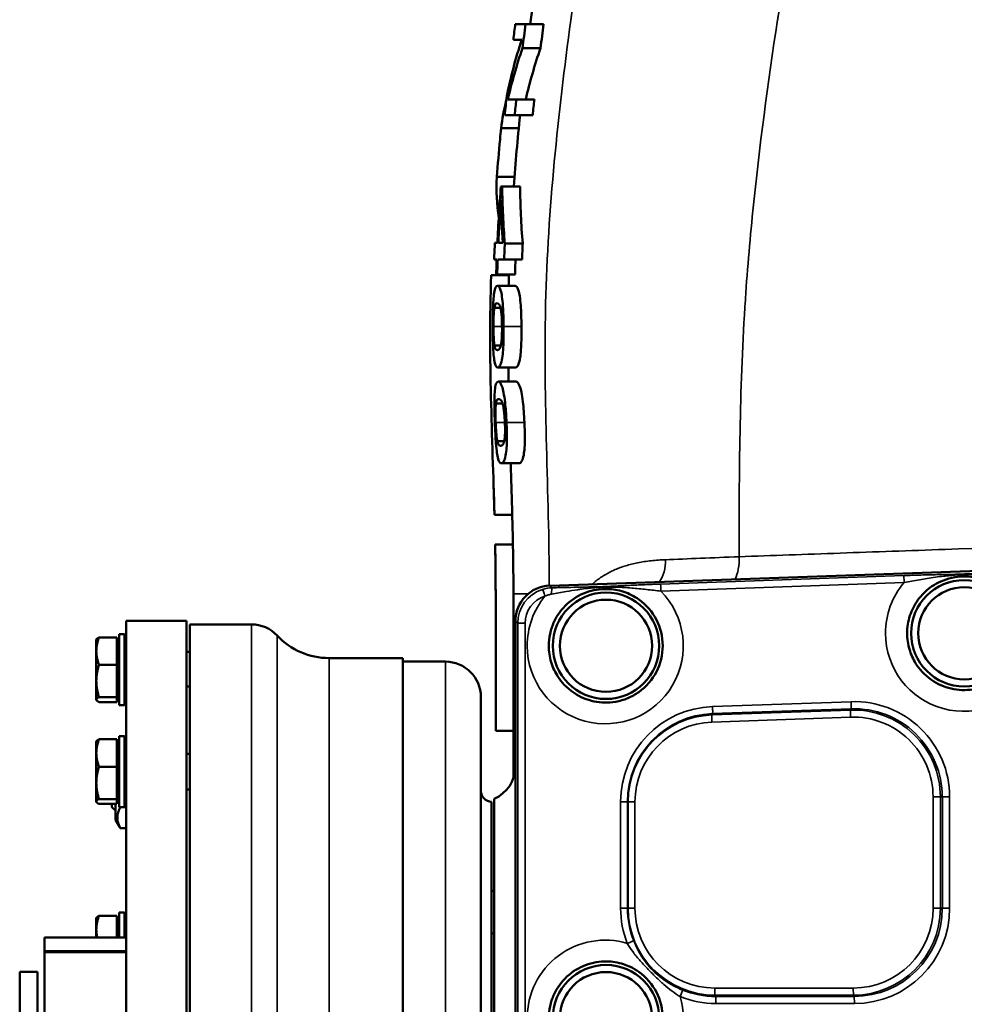
# Model space of a CAD drawing. Units: millimetres. Extents: x 0 to 4752, y 0 to 3360.
# Drawn here: x 2213 to 2479, y 1380 to 1657 of the extents above; entities that cross this region are included whole.
import ezdxf

# ---------------------------------------------------------------- set-up
doc = ezdxf.new("R2010")
doc.units = ezdxf.units.MM
doc.header["$LTSCALE"] = 8
doc.layers.add('Sichtbar (ISO)', color=7, linetype='Continuous', lineweight=50)
doc.layers.add('Sichtbar schmal (ISO)', color=7, linetype='Continuous', lineweight=35)

msp = doc.modelspace()

# ---------------------------------------------------------------- linework, layer by layer
at = {"layer": 'Sichtbar (ISO)'}
for p, q in [((2355.64, 1655.95), (2352.74, 1655.95)), ((2355.64, 1655.95), (2360.72, 1655.95)), ((2352.18, 1651.48), (2354.53, 1651.48)), ((2354.76, 1649.17), (2359.84, 1649.17)), ((2350.64, 1634.7), (2353.04, 1634.7)), ((2353.04, 1634.7), (2358.12, 1634.7)), ((2349.76, 1630.23), (2352.56, 1630.23)), ((2352.56, 1630.23), (2357.63, 1630.23)), ((2348.72, 1626.56), (2353.71, 1626.56)), ((2364.6, 1625.77), (2364.6, 1625.77)), ((2347.52, 1612.83), (2352.49, 1612.83)), ((2348.67, 1610.15), (2349.04, 1610.15)), ((2349.04, 1610.15), (2354.07, 1610.15)), ((2346.97, 1594.25), (2347.69, 1594.25)), ((2347.97, 1594.25), (2349.19, 1594.25)), ((2349.77, 1594.05), (2354.81, 1594.05)), ((2347.49, 1589.6), (2346.77, 1589.6)), ((2349.59, 1589.6), (2347.77, 1589.6)), ((2349.59, 1589.6), (2354.63, 1589.6)), ((2347.63, 1585.33), (2347.35, 1585.33)), ((2347.63, 1585.33), (2352.65, 1585.33)), ((2345.93, 1585.15), (2350.9, 1585.15)), ((2347.69, 1582.12), (2352.71, 1582.12)), ((2346.83, 1575.97), (2348.58, 1575.97)), ((2346.86, 1565.32), (2348.66, 1565.32)), ((2347.79, 1559.12), (2352.81, 1559.12)), ((2347.9, 1555.11), (2352.92, 1555.11)), ((2347.27, 1548.96), (2349.15, 1548.96)), ((2347.67, 1538.31), (2349.62, 1538.31)), ((2348.81, 1532.11), (2353.84, 1532.11)), ((2346.86, 1517.59), (2351.86, 1517.59)), ((2346.86, 1517.59), (2346.86, 1517.59)), ((2347.06, 1509.2), (2352.06, 1509.2)), ((2362.44, 1497.59), (2630.79, 1506.96)), ((2393.75, 1496.72), (2393.75, 1496.72)), ((2347.2, 1456.67), (2347.2, 1495.29)), ((2347.2, 1495.29), (2347.2, 1456.67)), ((2352.2, 1495.29), (2352.2, 1456.67)), ((2362.96, 1495.65), (2362.96, 1495.65)), ((2243.04, 1487.67), (2243.04, 1245.67)), ((2260.04, 1487.67), (2243.04, 1487.67)), ((2260.04, 1487.67), (2260.04, 1245.67)), ((2261.04, 1486.67), (2261.04, 1246.67)), ((2278.34, 1486.67), (2261.04, 1486.67)), ((2352.79, 1487.59), (2352.79, 1267.93)), ((2234.64, 1482.39), (2234.69, 1482.47)), ((2240.44, 1483), (2235.4, 1483)), ((2240.44, 1483), (2240.44, 1475.28)), ((2241.04, 1463.89), (2241.04, 1483.89)), ((2242.54, 1483.89), (2241.04, 1483.89)), ((2242.54, 1463.89), (2242.54, 1483.89)), ((2243.04, 1483.39), (2242.54, 1483.89)), ((2234.64, 1482.39), (2234.64, 1479.14)), ((2240.44, 1481.59), (2241.04, 1481.59)), ((2234.64, 1479.14), (2234.64, 1470.72)), ((2260.04, 1478.89), (2261.04, 1478.89)), ((2321.04, 1477.17), (2300.24, 1477.17)), ((2321.04, 1477.17), (2321.04, 1256.17)), ((2457.71, 1478.93), (2457.71, 1478.93)), ((2457.71, 1478.93), (2457.71, 1478.93)), ((2240.44, 1475.28), (2235.4, 1475.28)), ((2240.44, 1475.28), (2240.44, 1466.17)), ((2333.04, 1476.17), (2321.04, 1476.17)), ((2234.64, 1470.72), (2234.64, 1465.47)), ((2260.04, 1469.17), (2261.04, 1469.17)), ((2240.44, 1466.17), (2235.4, 1466.17)), ((2240.44, 1466.19), (2241.04, 1466.19)), ((2240.44, 1466.17), (2240.44, 1464.78)), ((2343.04, 1466.17), (2343.04, 1267.17)), ((2234.64, 1465.47), (2234.64, 1465.39)), ((2234.64, 1465.39), (2234.69, 1465.3)), ((2240.44, 1464.78), (2235.4, 1464.78)), ((2242.54, 1463.89), (2241.04, 1463.89)), ((2243.04, 1464.39), (2242.54, 1463.89)), ((2241.04, 1435.16), (2241.04, 1455.16)), ((2242.54, 1455.16), (2241.04, 1455.16)), ((2242.54, 1435.16), (2242.54, 1455.16)), ((2243.04, 1454.66), (2242.54, 1455.16)), ((2347.2, 1456.67), (2347.2, 1456.67)), ((2347.2, 1456.67), (2352.2, 1456.67)), ((2352.2, 1456.67), (2352.2, 1443.28)), ((2234.64, 1453.66), (2234.69, 1453.74)), ((2234.64, 1453.66), (2234.64, 1450.41)), ((2240.44, 1454.27), (2235.4, 1454.27)), ((2240.44, 1454.27), (2240.44, 1446.55)), ((2240.44, 1452.86), (2241.04, 1452.86)), ((2234.64, 1450.41), (2234.64, 1441.99)), ((2260.04, 1450.16), (2261.04, 1450.16)), ((2240.44, 1446.55), (2235.4, 1446.55)), ((2240.44, 1446.55), (2240.44, 1437.44)), ((2234.64, 1441.99), (2234.64, 1436.74)), ((2260.04, 1440.16), (2261.04, 1440.16)), ((2234.64, 1436.74), (2234.64, 1436.66)), ((2234.64, 1436.66), (2234.69, 1436.57)), ((2240.44, 1437.44), (2235.4, 1437.44)), ((2240.44, 1436.05), (2235.4, 1436.05)), ((2239.04, 1435.18), (2239.04, 1436.05)), ((2240.04, 1436.05), (2240.04, 1431.58)), ((2240.44, 1437.46), (2241.04, 1437.46)), ((2240.44, 1437.44), (2240.44, 1436.05)), ((2243.04, 1435.66), (2242.54, 1435.16)), ((2346.04, 1436.67), (2346.04, 1296.67)), ((2346.79, 1295.83), (2346.79, 1437.5)), ((2239.04, 1435.18), (2240.04, 1434.18)), ((2242.54, 1435.16), (2241.04, 1435.16)), ((2243.04, 1435.11), (2241.41, 1435.11)), ((2240.04, 1431.58), (2241.26, 1429.47)), ((2243.04, 1429.22), (2241.41, 1429.22)), ((2346.04, 1411.56), (2346.79, 1411.56)), ((2241.04, 1398.42), (2241.04, 1405.4)), ((2242.54, 1405.4), (2241.04, 1405.4)), ((2242.54, 1398.42), (2242.54, 1405.4)), ((2243.04, 1404.9), (2242.54, 1405.4)), ((2234.64, 1403.9), (2234.69, 1403.98)), ((2234.64, 1403.9), (2234.64, 1400.65)), ((2240.44, 1404.51), (2235.4, 1404.51)), ((2240.44, 1404.51), (2240.44, 1398.42)), ((2240.44, 1403.1), (2241.04, 1403.1)), ((2234.64, 1400.65), (2234.64, 1398.42)), ((2346.04, 1399.56), (2346.79, 1399.56)), ((2220.04, 1394.52), (2220.04, 1398.42)), ((2220.04, 1398.42), (2243.04, 1398.42)), ((2220.04, 1394.23), (2220.04, 1394.52)), ((2243.04, 1394.52), (2220.04, 1394.52)), ((2220.04, 1362.96), (2220.04, 1394.23)), ((2220.04, 1394.23), (2243.04, 1394.23)), ((2213.04, 1344.67), (2213.04, 1388.67)), ((2213.04, 1388.67), (2218.04, 1388.67)), ((2218.04, 1344.67), (2218.04, 1388.67)), ((2394.48, 1386.54), (2394.48, 1386.54)), ((2394.48, 1385.26), (2394.48, 1385.26))]:
    msp.add_line(p, q, dxfattribs=at)
for centre, radius in [((2479.29, 1484.17), 15), ((2479.29, 1484.17), 13), ((2378.29, 1480.64), 15), ((2378.29, 1480.64), 13), ((2378.29, 1375.64), 15), ((2378.29, 1375.64), 13)]:
    msp.add_circle(centre, radius, dxfattribs=at)
for centre, radius, start, end in [((2362.79, 1485.64), 10, 101.2645, 101.2652), ((2378.29, 1480.64), 16, 305.3897, 54.6102), ((2362.79, 1485.64), 10, 150.7002, 150.7418), ((2278.34, 1476.67), 10, 43.1047, 90), ((2300.24, 1497.17), 20, 223.1047, 270), ((2333.04, 1466.17), 10, 0, 90), ((2342.79, 1446.67), 10, 293.5782, 0), ((2346.04, 1439.67), 3, 180, 270), ((2378.29, 1375.64), 16, 305.3899, 54.6102)]:
    msp.add_arc(centre, radius, start, end, dxfattribs=at)
for centre, major_axis, ratio, start_param, end_param in [((4309.04, 3231.35), (-1925.52, -1724.59), 0.212327, 6.099918, 6.122991), ((4324.33, 3168.56), (-1942.49, -1662.63), 0.216932, 6.1058, 6.123269), ((2362.78, 1487.59), (0, 10.01), 0.998822, 0.034561, 1.570491)]:
    msp.add_ellipse(centre, major_axis=major_axis, ratio=ratio, start_param=start_param, end_param=end_param, dxfattribs=at)
for points in [[(2356.98, 1655.95), (2357.2, 1657.68), (2357.41, 1659.42), (2357.63, 1661.15)], [(2352.74, 1655.95), (2352.55, 1654.46), (2352.36, 1652.97), (2352.18, 1651.48)], [(2354.76, 1649.17), (2355.05, 1651.43), (2355.34, 1653.69), (2355.64, 1655.95)], [(2350.33, 1635.6), (2350.13, 1633.81), (2349.94, 1632.02), (2349.76, 1630.23)], [(2348.72, 1626.56), (2349.06, 1629.19), (2349.55, 1631.82), (2350.2, 1634.44)], [(2352.56, 1630.23), (2352.72, 1631.72), (2352.88, 1633.21), (2353.04, 1634.7)], [(2352.29, 1610.15), (2352.79, 1616.85), (2353.4, 1623.54), (2354.08, 1630.23)], [(2348.07, 1601.25), (2347.52, 1605.11), (2347.34, 1608.98), (2347.52, 1612.83)], [(2346.97, 1594.25), (2346.9, 1592.7), (2346.83, 1591.15), (2346.77, 1589.6)], [(2349.59, 1589.6), (2349.64, 1591.09), (2349.7, 1592.57), (2349.77, 1594.05)], [(2350.85, 1582.12), (2350.88, 1583.19), (2350.9, 1584.26), (2350.94, 1585.33)], [(2350.84, 1555.12), (2350.81, 1556.45), (2350.8, 1557.79), (2350.78, 1559.13)], [(2351.62, 1525.96), (2351.55, 1528.01), (2351.49, 1530.06), (2351.43, 1532.11)], [(2346.86, 1517.59), (2346.79, 1520.08), (2346.72, 1522.58), (2346.64, 1525.07)], [(2351.62, 1525.96), (2351.7, 1523.17), (2351.79, 1520.38), (2351.86, 1517.59)], [(2352.06, 1509.2), (2352, 1512), (2351.94, 1514.79), (2351.86, 1517.59)], [(2347.2, 1495.29), (2347.2, 1499.93), (2347.15, 1504.57), (2347.05, 1509.2)]]:
    msp.add_open_spline(points, degree=3, dxfattribs=at)
for points, knots in [([(2360.72, 1655.95), (2360.57, 1654.82), (2360.43, 1653.69), (2360.13, 1651.43), (2359.99, 1650.3), (2359.84, 1649.17)], [-0.6840908, -0.6840908, -0.6840908, -0.6840908, -0.3421209, -0.3421209, -0.0001337, -0.0001337, -0.0001337, -0.0001337]), ([(2354.53, 1651.48), (2353.67, 1648.84), (2352.89, 1646.19), (2351.49, 1640.9), (2350.87, 1638.25), (2350.33, 1635.6)], [0.000001, 0.000001, 0.000001, 0.000001, 1.534675, 1.534675, 3.063379, 3.063379, 3.063379, 3.063379]), ([(2350.64, 1634.7), (2351.19, 1637.12), (2351.81, 1639.53), (2353.19, 1644.36), (2353.94, 1646.77), (2354.76, 1649.17)], [0.000001, 0.000001, 0.000001, 0.000001, 1.404419, 1.404419, 2.811288, 2.811288, 2.811288, 2.811288]), ([(2359.84, 1649.17), (2359.02, 1646.77), (2358.25, 1644.36), (2356.86, 1639.53), (2356.24, 1637.12), (2355.68, 1634.7)], [-2.814295, -2.814295, -2.814295, -2.814295, -1.407146, -1.407146, -0.000001, -0.000001, -0.000001, -0.000001]), ([(2358.12, 1634.7), (2358.03, 1633.96), (2357.95, 1633.21), (2357.79, 1631.72), (2357.71, 1630.97), (2357.63, 1630.23)], [-0.4500989, -0.4500989, -0.4500989, -0.4500989, -0.2251337, -0.2251337, -0.0001356, -0.0001356, -0.0001356, -0.0001356]), ([(2347.52, 1612.83), (2347.8, 1616.36), (2348.1, 1619.89), (2348.52, 1624.47), (2348.62, 1625.51), (2348.72, 1626.56)], [0.050154, 0.050154, 0.050154, 0.050154, 1.112215, 1.112215, 1.428052, 1.428052, 1.428052, 1.428052]), ([(2348.67, 1610.15), (2348.47, 1607.5), (2348.29, 1604.85), (2347.96, 1599.55), (2347.81, 1596.9), (2347.69, 1594.25)], [0.000031, 0.000031, 0.000031, 0.000031, 0.796505, 0.796505, 1.592974, 1.592974, 1.592974, 1.592974]), ([(2354.07, 1610.15), (2354.1, 1607.46), (2354.18, 1604.78), (2354.43, 1599.42), (2354.6, 1596.73), (2354.81, 1594.05)], [-2.233206, -2.233206, -2.233206, -2.233206, -1.116852, -1.116852, -0.000114, -0.000114, -0.000114, -0.000114]), ([(2347.97, 1594.25), (2348.06, 1596.27), (2348.17, 1598.29), (2348.4, 1602.34), (2348.53, 1604.36), (2348.67, 1606.38)], [-1.215206, -1.215206, -1.215206, -1.215206, -0.607627, -0.607627, -0.000043, -0.000043, -0.000043, -0.000043]), ([(2354.81, 1594.05), (2354.78, 1593.31), (2354.75, 1592.57), (2354.69, 1591.09), (2354.66, 1590.35), (2354.63, 1589.6)], [-0.4453559, -0.4453559, -0.4453559, -0.4453559, -0.2227308, -0.2227308, -0.0001017, -0.0001017, -0.0001017, -0.0001017]), ([(2347.49, 1589.6), (2347.47, 1588.89), (2347.44, 1588.18), (2347.4, 1586.75), (2347.37, 1586.04), (2347.35, 1585.33)], [0.0000399, 0.0000399, 0.0000399, 0.0000399, 0.2140964, 0.2140964, 0.4281513, 0.4281513, 0.4281513, 0.4281513]), ([(2347.63, 1585.33), (2347.65, 1586.04), (2347.68, 1586.75), (2347.72, 1588.18), (2347.75, 1588.89), (2347.77, 1589.6)], [0.000051, 0.000051, 0.000051, 0.000051, 0.2141028, 0.2141028, 0.4281567, 0.4281567, 0.4281567, 0.4281567]), ([(2352.79, 1589.6), (2352.77, 1588.89), (2352.74, 1588.18), (2352.7, 1586.75), (2352.67, 1586.04), (2352.65, 1585.33)], [-0.4284568, -0.4284568, -0.4284568, -0.4284568, -0.2144075, -0.2144075, -0.0003471, -0.0003471, -0.0003471, -0.0003471]), ([(2346.86, 1517.59), (2346.56, 1528.58), (2346.13, 1539.64), (2345.62, 1561.89), (2345.53, 1573.14), (2345.93, 1585.15)], [0, 0, 0, 0, 3.299516, 3.299516, 6.596632, 6.596632, 6.596632, 6.596632]), ([(2347.69, 1582.12), (2347.5, 1582.12), (2347.32, 1581.99), (2347.03, 1581.34), (2346.9, 1580.89), (2346.69, 1579.49), (2346.62, 1578.74), (2346.52, 1577.28), (2346.47, 1576.31), (2346.39, 1573.78), (2346.38, 1572.19), (2346.38, 1570.62)], [-1.673003, -1.673003, -1.673003, -1.673003, -1.336063, -1.336063, -1.066267, -1.066267, -0.81136, -0.81136, -0.471007, -0.471007, 0, 0, 0, 0]), ([(2349.42, 1570.62), (2349.4, 1572.31), (2349.37, 1574.03), (2349.23, 1576.66), (2349.15, 1577.61), (2348.96, 1579.29), (2348.85, 1579.94), (2348.57, 1581.06), (2348.41, 1581.45), (2348.06, 1582.01), (2347.87, 1582.12), (2347.69, 1582.12)], [-2.229197, -2.229197, -2.229197, -2.229197, -1.718803, -1.718803, -1.371409, -1.371409, -1.007417, -1.007417, -0.559169, -0.559169, 0, 0, 0, 0]), ([(2352.71, 1582.12), (2352.97, 1582.12), (2353.3, 1581.87), (2353.78, 1580.44), (2353.91, 1579.75), (2354.1, 1578.5), (2354.19, 1577.64), (2354.32, 1575.77), (2354.37, 1574.85), (2354.44, 1572.83), (2354.46, 1571.72), (2354.47, 1570.62)], [0, 0, 0, 0, 0.830582, 0.830582, 1.384183, 1.384183, 2.131031, 2.131031, 2.751969, 2.751969, 3.449317, 3.449317, 3.449317, 3.449317]), ([(2346.83, 1575.97), (2346.96, 1576.73), (2347.09, 1576.92), (2347.31, 1577.16), (2347.46, 1577.21), (2347.61, 1577.21)], [0, 0, 0, 0, 0.537133, 0.537133, 1.394575, 1.394575, 1.394575, 1.394575]), ([(2347.61, 1577.21), (2347.76, 1577.21), (2347.93, 1577.15), (2348.22, 1576.88), (2348.41, 1576.65), (2348.58, 1575.94)], [0, 0, 0, 0, 0.4690352, 0.4690352, 0.8348302, 0.8348302, 0.8348302, 0.8348302]), ([(2346.59, 1570.62), (2346.59, 1571.4), (2346.59, 1572.2), (2346.62, 1573.32), (2346.64, 1573.95), (2346.7, 1574.88), (2346.73, 1575.14), (2346.78, 1575.6), (2346.8, 1575.8), (2346.83, 1575.97)], [0, 0, 0, 0, 0.2348473, 0.2348473, 0.3537914, 0.3537914, 0.4084077, 0.4084077, 0.4658886, 0.4658886, 0.4658886, 0.4658886]), ([(2348.58, 1575.94), (2348.66, 1575.64), (2348.73, 1575.24), (2348.86, 1574.14), (2348.9, 1573.55), (2348.96, 1572.34), (2348.98, 1571.47), (2348.98, 1570.62)], [0, 0, 0, 0, 0.2178068, 0.2178068, 0.4586171, 0.4586171, 0.916316, 0.916316, 0.916316, 0.916316]), ([(2346.38, 1570.62), (2346.38, 1569.56), (2346.39, 1568.48), (2346.43, 1566.52), (2346.46, 1565.63), (2346.55, 1563.77), (2346.61, 1562.88), (2346.75, 1561.58), (2346.84, 1560.89), (2347.2, 1559.42), (2347.48, 1559.12), (2347.79, 1559.12)], [-3.555304, -3.555304, -3.555304, -3.555304, -2.871279, -2.871279, -2.260989, -2.260989, -1.504155, -1.504155, -0.91793, -0.91793, 0, 0, 0, 0]), ([(2346.86, 1565.32), (2346.82, 1565.51), (2346.79, 1565.75), (2346.73, 1566.32), (2346.7, 1566.63), (2346.66, 1567.42), (2346.63, 1567.93), (2346.6, 1569.24), (2346.59, 1569.94), (2346.59, 1570.62)], [0, 0, 0, 0, 0.1433087, 0.1433087, 0.2774803, 0.2774803, 0.4358084, 0.4358084, 0.5955275, 0.5955275, 0.5955275, 0.5955275]), ([(2347.79, 1559.12), (2347.98, 1559.12), (2348.2, 1559.25), (2348.59, 1559.94), (2348.78, 1560.44), (2349.08, 1561.94), (2349.17, 1562.7), (2349.31, 1564.24), (2349.36, 1565.22), (2349.43, 1567.68), (2349.43, 1569.16), (2349.42, 1570.62)], [-1.731072, -1.731072, -1.731072, -1.731072, -1.359617, -1.359617, -1.045367, -1.045367, -0.778445, -0.778445, -0.437661, -0.437661, 0, 0, 0, 0]), ([(2348.98, 1570.62), (2348.99, 1569.81), (2348.99, 1568.97), (2348.95, 1567.83), (2348.92, 1567.23), (2348.84, 1566.36), (2348.81, 1566.12), (2348.74, 1565.69), (2348.7, 1565.5), (2348.67, 1565.34)], [0, 0, 0, 0, 0.2436228, 0.2436228, 0.3624395, 0.3624395, 0.414493, 0.414493, 0.4697398, 0.4697398, 0.4697398, 0.4697398]), ([(2354.47, 1570.62), (2354.47, 1569.71), (2354.48, 1568.81), (2354.46, 1567.12), (2354.44, 1566.34), (2354.37, 1564.54), (2354.31, 1563.61), (2354.16, 1562.28), (2354.06, 1561.53), (2353.74, 1560.21), (2353.57, 1559.81), (2353.2, 1559.23), (2353, 1559.12), (2352.81, 1559.12)], [0, 0, 0, 0, 0.270838, 0.270838, 0.514557, 0.514557, 0.857182, 0.857182, 1.083779, 1.083779, 1.293612, 1.293612, 1.550919, 1.550919, 1.550919, 1.550919]), ([(2347.68, 1564.03), (2347.64, 1564.03), (2347.59, 1564.03), (2347.55, 1564.04), (2347.49, 1564.06), (2347.43, 1564.08), (2347.37, 1564.12), (2347.33, 1564.15), (2347.3, 1564.18), (2347.26, 1564.22), (2347.24, 1564.24), (2347.22, 1564.26), (2347.2, 1564.28), (2347.2, 1564.3), (2347.19, 1564.31), (2347.18, 1564.32), (2347.16, 1564.35), (2347.14, 1564.37), (2347.13, 1564.41), (2347.11, 1564.44), (2347.09, 1564.47), (2347.08, 1564.51), (2347.06, 1564.55), (2347.04, 1564.59), (2347.03, 1564.63), (2347.01, 1564.68), (2347, 1564.73), (2346.98, 1564.78), (2346.97, 1564.83), (2346.95, 1564.88), (2346.94, 1564.94), (2346.93, 1564.98), (2346.92, 1565.02), (2346.91, 1565.06), (2346.89, 1565.14), (2346.87, 1565.22), (2346.86, 1565.32)], [0, 0, 0, 0, 0.1319082, 0.1319082, 0.1319082, 0.3185768, 0.3185768, 0.3185768, 0.4409517, 0.4409517, 0.4409517, 0.5036121, 0.5036121, 0.5036121, 0.5334727, 0.5334727, 0.5334727, 0.5941824, 0.5941824, 0.5941824, 0.6542604, 0.6542604, 0.6542604, 0.7134295, 0.7134295, 0.7134295, 0.7721057, 0.7721057, 0.7721057, 0.830052, 0.830052, 0.830052, 0.8662465, 0.8662465, 0.8662465, 0.935973, 0.935973, 0.935973, 0.935973]), ([(2348.67, 1565.34), (2348.5, 1564.64), (2348.3, 1564.35), (2347.97, 1564.07), (2347.82, 1564.03), (2347.68, 1564.03)], [0, 0, 0, 0, 0.492299, 0.492299, 0.8989224, 0.8989224, 0.8989224, 0.8989224]), ([(2347.9, 1555.11), (2347.7, 1555.11), (2347.51, 1554.98), (2347.23, 1554.32), (2347.11, 1553.86), (2346.95, 1552.47), (2346.91, 1551.73), (2346.86, 1550.24), (2346.85, 1549.28), (2346.87, 1546.76), (2346.92, 1545.17), (2346.97, 1543.61)], [-1.705869, -1.705869, -1.705869, -1.705869, -1.351865, -1.351865, -1.068906, -1.068906, -0.808183, -0.808183, -0.469213, -0.469213, 0, 0, 0, 0]), ([(2350.26, 1543.61), (2350.18, 1545.3), (2350.07, 1547.02), (2349.81, 1549.65), (2349.68, 1550.6), (2349.39, 1552.29), (2349.24, 1552.94), (2348.89, 1554.06), (2348.69, 1554.44), (2348.3, 1555), (2348.08, 1555.11), (2347.9, 1555.11)], [-2.234923, -2.234923, -2.234923, -2.234923, -1.725008, -1.725008, -1.374373, -1.374373, -1.006766, -1.006766, -0.558298, -0.558298, 0, 0, 0, 0]), ([(2352.92, 1555.11), (2353.21, 1555.11), (2353.58, 1554.85), (2354.18, 1553.36), (2354.35, 1552.66), (2354.61, 1551.37), (2354.75, 1550.49), (2354.97, 1548.61), (2355.05, 1547.72), (2355.2, 1545.75), (2355.27, 1544.67), (2355.32, 1543.61)], [0, 0, 0, 0, 0.851776, 0.851776, 1.392239, 1.392239, 2.108613, 2.108613, 2.684654, 2.684654, 3.329822, 3.329822, 3.329822, 3.329822]), ([(2347.27, 1548.96), (2347.38, 1549.72), (2347.51, 1549.91), (2347.72, 1550.15), (2347.89, 1550.2), (2348.06, 1550.2)], [0, 0, 0, 0, 0.536538, 0.536538, 1.588127, 1.588127, 1.588127, 1.588127]), ([(2348.06, 1550.2), (2348.22, 1550.2), (2348.4, 1550.14), (2348.72, 1549.87), (2348.94, 1549.64), (2349.15, 1548.93)], [0, 0, 0, 0, 0.4719808, 0.4719808, 0.8296657, 0.8296657, 0.8296657, 0.8296657]), ([(2347.21, 1543.61), (2347.18, 1544.39), (2347.16, 1545.19), (2347.15, 1546.31), (2347.14, 1546.93), (2347.17, 1547.87), (2347.19, 1548.13), (2347.22, 1548.59), (2347.25, 1548.79), (2347.27, 1548.96)], [0, 0, 0, 0, 0.2349891, 0.2349891, 0.3538832, 0.3538832, 0.4087162, 0.4087162, 0.4664323, 0.4664323, 0.4664323, 0.4664323]), ([(2349.15, 1548.93), (2349.25, 1548.63), (2349.34, 1548.24), (2349.52, 1547.13), (2349.59, 1546.54), (2349.7, 1545.33), (2349.75, 1544.46), (2349.79, 1543.61)], [0, 0, 0, 0, 0.2171699, 0.2171699, 0.4611873, 0.4611873, 0.9294076, 0.9294076, 0.9294076, 0.9294076]), ([(2346.97, 1543.61), (2347.01, 1542.53), (2347.06, 1541.44), (2347.17, 1539.45), (2347.22, 1538.54), (2347.37, 1536.67), (2347.46, 1535.8), (2347.64, 1534.51), (2347.75, 1533.83), (2348.18, 1532.4), (2348.49, 1532.11), (2348.81, 1532.11)], [-3.629718, -3.629718, -3.629718, -3.629718, -2.916209, -2.916209, -2.27987, -2.27987, -1.500094, -1.500094, -0.901163, -0.901163, 0, 0, 0, 0]), ([(2347.67, 1538.31), (2347.62, 1538.5), (2347.58, 1538.74), (2347.5, 1539.31), (2347.46, 1539.63), (2347.38, 1540.41), (2347.34, 1540.92), (2347.27, 1542.23), (2347.23, 1542.93), (2347.21, 1543.61)], [0, 0, 0, 0, 0.143923, 0.143923, 0.2786901, 0.2786901, 0.4355241, 0.4355241, 0.5924566, 0.5924566, 0.5924566, 0.5924566]), ([(2348.81, 1532.11), (2349.03, 1532.11), (2349.26, 1532.24), (2349.67, 1532.95), (2349.86, 1533.46), (2350.15, 1534.96), (2350.23, 1535.71), (2350.34, 1537.25), (2350.37, 1538.23), (2350.37, 1540.68), (2350.32, 1542.15), (2350.26, 1543.61)], [-1.728867, -1.728867, -1.728867, -1.728867, -1.351844, -1.351844, -1.040856, -1.040856, -0.775358, -0.775358, -0.436263, -0.436263, 0, 0, 0, 0]), ([(2349.79, 1543.61), (2349.83, 1542.79), (2349.85, 1541.94), (2349.85, 1540.8), (2349.84, 1540.2), (2349.75, 1539.05), (2349.69, 1538.64), (2349.62, 1538.33)], [0, 0, 0, 0, 0.2466964, 0.2466964, 0.3628739, 0.3628739, 0.4675183, 0.4675183, 0.4675183, 0.4675183]), ([(2355.32, 1543.61), (2355.36, 1542.72), (2355.39, 1541.82), (2355.42, 1540.16), (2355.43, 1539.39), (2355.41, 1537.6), (2355.36, 1536.67), (2355.24, 1535.34), (2355.15, 1534.58), (2354.83, 1533.24), (2354.65, 1532.82), (2354.27, 1532.23), (2354.05, 1532.11), (2353.84, 1532.11)], [0, 0, 0, 0, 0.266985, 0.266985, 0.507295, 0.507295, 0.84759, 0.84759, 1.071649, 1.071649, 1.283514, 1.283514, 1.544184, 1.544184, 1.544184, 1.544184]), ([(2348.6, 1537.02), (2348.43, 1537.02), (2348.26, 1537.07), (2347.98, 1537.37), (2347.81, 1537.63), (2347.67, 1538.31)], [0, 0, 0, 0, 0.465894, 0.465894, 0.8626564, 0.8626564, 0.8626564, 0.8626564]), ([(2349.62, 1538.33), (2349.46, 1537.63), (2349.26, 1537.34), (2348.91, 1537.06), (2348.75, 1537.02), (2348.6, 1537.02)], [0, 0, 0, 0, 0.49212, 0.49212, 0.8992338, 0.8992338, 0.8992338, 0.8992338]), ([(2347.2, 1495.29), (2347.2, 1497.61), (2347.19, 1499.93), (2347.14, 1504.56), (2347.1, 1506.88), (2347.06, 1509.2)], [0, 0, 0, 0, 0.695216, 0.695216, 1.390407, 1.390407, 1.390407, 1.390407]), ([(2352.06, 1509.2), (2352.1, 1506.88), (2352.14, 1504.56), (2352.19, 1499.93), (2352.21, 1497.61), (2352.2, 1495.29)], [-1.390449, -1.390449, -1.390449, -1.390449, -0.695231, -0.695231, 0, 0, 0, 0]), ([(2463.17, 1484.17), (2463.16, 1485.86), (2463.44, 1487.56), (2464.49, 1490.75), (2465.25, 1492.22), (2467.14, 1494.82), (2468.6, 1496.47), (2472.33, 1498.73), (2474.27, 1499.58), (2478.66, 1500.3), (2480.77, 1500.24), (2484.86, 1499.32), (2486.83, 1498.43), (2488.56, 1497.21)], [-5.392244, -5.392244, -5.392244, -5.392244, -4.212626, -4.212626, -3.057888, -3.057888, -1.969513, -1.969513, -1.256183, -1.256183, -0.634591, -0.634591, -0.000029, -0.000029, -0.000029, -0.000029]), ([(2362.17, 1480.64), (2362.16, 1481.79), (2362.29, 1482.93), (2362.78, 1485.16), (2363.14, 1486.24), (2364.55, 1489.35), (2365.89, 1491.07), (2368.9, 1493.84), (2370.7, 1494.95), (2374.57, 1496.36), (2376.61, 1496.69), (2380.21, 1496.61), (2381.78, 1496.35), (2384.81, 1495.35), (2386.24, 1494.62), (2387.56, 1493.68)], [-3.433695, -3.433695, -3.433695, -3.433695, -3.128434, -3.128434, -2.826979, -2.826979, -2.219822, -2.219822, -1.58307, -1.58307, -0.965177, -0.965177, -0.485355, -0.485355, -0.000011, -0.000011, -0.000011, -0.000011]), ([(2488.56, 1471.12), (2487.53, 1470.39), (2486.43, 1469.79), (2484.11, 1468.85), (2482.92, 1468.53), (2479.67, 1468.03), (2477.59, 1468.1), (2473.61, 1469.02), (2471.71, 1469.87), (2468.03, 1472.43), (2466.62, 1474.09), (2464.85, 1476.86), (2464.24, 1478.22), (2463.39, 1481.12), (2463.16, 1482.64), (2463.17, 1484.17)], [-2.884414, -2.884414, -2.884414, -2.884414, -2.607113, -2.607113, -2.334383, -2.334383, -1.886716, -1.886716, -1.440005, -1.440005, -0.905225, -0.905225, -0.457514, -0.457514, -0.000327, -0.000327, -0.000327, -0.000327]), ([(2387.56, 1467.6), (2386.58, 1466.9), (2385.53, 1466.32), (2383.33, 1465.4), (2382.2, 1465.07), (2379.01, 1464.51), (2376.92, 1464.55), (2372.91, 1465.39), (2370.99, 1466.2), (2367.08, 1468.8), (2365.67, 1470.53), (2363.96, 1473.12), (2363.31, 1474.51), (2362.4, 1477.49), (2362.16, 1479.06), (2362.17, 1480.64)], [-2.537802, -2.537802, -2.537802, -2.537802, -2.326636, -2.326636, -2.119072, -2.119072, -1.760628, -1.760628, -1.4015, -1.4015, -0.935319, -0.935319, -0.472525, -0.472525, -0.000302, -0.000302, -0.000302, -0.000302]), ([(2362.17, 1375.64), (2362.16, 1376.78), (2362.29, 1377.92), (2362.77, 1380.13), (2363.13, 1381.21), (2364.53, 1384.31), (2365.85, 1386.02), (2368.9, 1388.86), (2370.72, 1389.94), (2374.46, 1391.34), (2376.49, 1391.68), (2380.11, 1391.62), (2381.7, 1391.36), (2384.37, 1390.5), (2385.91, 1389.86), (2387.56, 1388.68)], [-5.216277, -5.216277, -5.216277, -5.216277, -4.773365, -4.773365, -4.335936, -4.335936, -3.451238, -3.451238, -2.449512, -2.449512, -1.418375, -1.418375, -0.607017, -0.607017, -0.000001, -0.000001, -0.000001, -0.000001])]:
    msp.add_open_spline(points, degree=3, knots=knots, dxfattribs=at)
for points, weights in [([(2235.4, 1483), (2234.64, 1480.93), (2234.64, 1479.14)], [1, 1.0379548493, 1]), ([(2234.69, 1482.47), (2234.83, 1482.72), (2235.4, 1483)], [1.01455504407, 1.02813850506, 1]), ([(2234.64, 1479.14), (2234.64, 1477.34), (2235.4, 1475.28)], [1, 1.0379548493, 1]), ([(2235.4, 1475.28), (2234.64, 1472.84), (2234.64, 1470.72)], [1, 1.0379548493, 1]), ([(2234.64, 1470.72), (2234.64, 1468.61), (2235.4, 1466.17)], [1, 1.0379548493, 1]), ([(2235.4, 1466.17), (2234.64, 1465.79), (2234.64, 1465.47)], [1, 1.0379548493, 1]), ([(2234.64, 1465.47), (2234.64, 1465.15), (2235.4, 1464.78)], [1, 1.0379548493, 1]), ([(2235.4, 1454.27), (2234.64, 1452.2), (2234.64, 1450.41)], [1, 1.0379548493, 1]), ([(2234.69, 1453.74), (2234.83, 1453.99), (2235.4, 1454.27)], [1.01455504407, 1.02813850506, 1]), ([(2234.64, 1450.41), (2234.64, 1448.62), (2235.4, 1446.55)], [1, 1.0379548493, 1]), ([(2235.4, 1446.55), (2234.64, 1444.11), (2234.64, 1441.99)], [1, 1.0379548493, 1]), ([(2234.64, 1441.99), (2234.64, 1439.88), (2235.4, 1437.44)], [1, 1.0379548493, 1]), ([(2235.4, 1437.44), (2234.64, 1437.07), (2234.64, 1436.74)], [1, 1.0379548493, 1]), ([(2234.64, 1436.74), (2234.64, 1436.42), (2235.4, 1436.05)], [1, 1.0379548493, 1]), ([(2240.85, 1437.46), (2240.93, 1437), (2241.04, 1436.53)], [1.04945220861, 1.04183978624, 1.03215019532]), ([(2241.41, 1435.11), (2239.83, 1432.17), (2241.41, 1429.22)], [1, 1.15470053838, 1]), ([(2241.4, 1435.16), (2241.4, 1435.13), (2241.41, 1435.11)], [1.00107060728, 1.00053716886, 1]), ([(2241.41, 1429.22), (2241.33, 1429.35), (2241.26, 1429.47)], [1, 1.00667151705, 1.0127676109]), ([(2235.4, 1404.51), (2234.64, 1402.44), (2234.64, 1400.65)], [1, 1.0379548493, 1]), ([(2234.69, 1403.98), (2234.83, 1404.23), (2235.4, 1404.51)], [1.01455504407, 1.02813850506, 1]), ([(2234.64, 1400.65), (2234.64, 1399.56), (2234.91, 1398.42)], [1, 1.02261765997, 1.01827915745])]:
    msp.add_rational_spline(points, weights, degree=2, dxfattribs=at)
at = {"layer": 'Sichtbar schmal (ISO)'}
for p, q in [((2346.59, 1570.62), (2348.98, 1570.62)), ((2349.42, 1570.62), (2354.47, 1570.62)), ((2347.21, 1543.61), (2349.79, 1543.61)), ((2350.26, 1543.61), (2355.32, 1543.61)), ((2462.21, 1500.44), (2393.64, 1498.05)), ((2362.32, 1496.93), (2362.32, 1496.93)), ((2363.07, 1496.98), (2362.44, 1497.59)), ((2373.2, 1496.83), (2373.2, 1496.83)), ((2393.78, 1496.05), (2462.35, 1498.45)), ((2347.2, 1495.29), (2347.2, 1495.29)), ((2352.2, 1495.29), (2356.4, 1495.29)), ((2357.85, 1495.29), (2357.86, 1495.29)), ((2278.34, 1486.67), (2278.34, 1246.67)), ((2352.79, 1487.59), (2353.42, 1486.98)), ((2355.49, 1486.98), (2353.42, 1486.98)), ((2353.42, 1486.98), (2353.42, 1268.54)), ((2355.49, 1268.54), (2355.49, 1486.98)), ((2285.64, 1483.5), (2285.64, 1249.83)), ((2300.24, 1477.17), (2300.24, 1256.17)), ((2333.04, 1476.17), (2333.04, 1257.17)), ((2447.37, 1464.87), (2408.34, 1463.5)), ((2447.21, 1462.5), (2408.17, 1461.14)), ((2408.34, 1461.51), (2408.17, 1461.14)), ((2408.17, 1459.15), (2447.21, 1460.51)), ((2408.34, 1461.51), (2447.38, 1462.87)), ((2447.38, 1462.87), (2447.21, 1462.5)), ((2382.42, 1436.65), (2382.42, 1406.64)), ((2384.35, 1436.65), (2382.42, 1436.65)), ((2384.35, 1406.64), (2384.35, 1436.65)), ((2384.35, 1436.65), (2384.54, 1436.65)), ((2384.54, 1436.65), (2386.47, 1436.65)), ((2384.54, 1436.65), (2384.54, 1406.64)), ((2386.47, 1406.64), (2386.47, 1436.65)), ((2472.55, 1438.02), (2470.49, 1438.02)), ((2470.49, 1438.02), (2470.49, 1406.64)), ((2473.1, 1438.02), (2472.55, 1438.02)), ((2472.55, 1406.64), (2472.55, 1438.02)), ((2475.16, 1438.02), (2473.1, 1438.02)), ((2473.1, 1438.02), (2473.1, 1406.64)), ((2475.16, 1406.64), (2475.16, 1438.02)), ((2382.42, 1406.64), (2384.35, 1406.64)), ((2384.35, 1406.64), (2384.54, 1406.64)), ((2384.54, 1406.64), (2386.47, 1406.64)), ((2472.55, 1406.64), (2470.49, 1406.64)), ((2473.1, 1406.64), (2472.55, 1406.64)), ((2475.16, 1406.64), (2473.1, 1406.64)), ((2393.86, 1386.99), (2393.86, 1386.99)), ((2393.86, 1385.81), (2393.86, 1385.81)), ((2448, 1384.13), (2408.96, 1384.13)), ((2409.02, 1382.14), (2448.06, 1382.14)), ((2409.21, 1381.77), (2409.02, 1382.14)), ((2448.24, 1381.77), (2409.21, 1381.77)), ((2409.27, 1379.77), (2448.31, 1379.77)), ((2448.24, 1381.77), (2448.06, 1382.14))]:
    msp.add_line(p, q, dxfattribs=at)
for centre, start, end in [((2479.08, 1484.17), 180, 44.4754), ((2479.08, 1484.17), 139.5246, 180), ((2378.08, 1480.64), 180, 44.4754), ((2378.08, 1480.64), 140.5244, 180), ((2378.08, 1375.64), 73.545, 180), ((2378.08, 1375.64), 343.9352, 16.0648)]:
    msp.add_arc(centre, 22, start, end, dxfattribs=at)
for centre, major_axis, ratio, start_param, end_param in [((2389.62, 1504.58), (0.28, -8), 0.677322, 0.715234, 1.587581), ((2411.89, 1505.36), (0.28, -8), 0.489447, 0.715234, 1.602338), ((2462.28, 1498.45), (-0.07, 2), 0.034878, 4.711171, 6.248257), ((2363.41, 1486.98), (1.21, 9.93), 0.999021, 0.423768, 1.69186), ((2361.03, 1494.63), (-0.6, 1.91), 0.033311, 4.70199, 6.240568), ((2363.14, 1494.98), (-0.06, 2), 0.082693, 0.035027, 1.451954), ((2393.71, 1496.05), (-0.07, 2), 0.034878, 4.711171, 6.248257), ((2363.48, 1486.98), (0, 8), 0.998822, 0.302314, 1.570491), ((2409.27, 1436.65), (0, 26.87), 0.999391, 0.034885, 1.570796), ((2408.27, 1463.5), (0.07, -2), 0.034878, 0.068595, 1.569578), ((2448.31, 1438.02), (0, 26.87), 0.999391, 4.712389, 6.318071), ((2447.3, 1464.87), (0.07, -2), 0.034878, 0.068595, 1.569578), ((2448.24, 1438.02), (0, 24.87), 0.999391, 4.712389, 6.318071), ((2409.21, 1436.65), (0, 24.87), 0.999391, 0.034885, 1.570796), ((2409.02, 1436.65), (0, 24.5), 0.999391, 0.034885, 1.570796), ((2408.24, 1459.15), (-0.07, 2), 0.034878, 0.068595, 1.569578), ((2447.28, 1460.51), (-0.07, 2), 0.034878, 0.068595, 1.569578), ((2448.06, 1438.02), (0, 24.5), 0.999391, 4.712389, 6.318071), ((2448, 1438.02), (0, 22.51), 0.999391, 4.712389, 6.318071), ((2408.96, 1436.65), (0, 22.51), 0.999391, 0.034885, 1.570796), ((2409.27, 1406.64), (0, -26.87), 0.999391, 4.712389, 5.089836), ((2409.21, 1406.64), (0, 24.87), 0.999391, 1.570796, 1.948243), ((2409.02, 1406.64), (0, -24.5), 0.999391, 4.712389, 6.283185), ((2408.96, 1406.64), (0, -22.51), 0.999391, 4.712389, 6.283185), ((2448, 1406.64), (0, -22.51), 0.999391, 0, 1.570796), ((2448.06, 1406.64), (0, -24.5), 0.999391, 0, 1.570796), ((2448.24, 1406.64), (0, -24.87), 0.999391, 0, 1.570796), ((2448.31, 1406.64), (0, -26.87), 0.999391, 0, 1.570796), ((2384.24, 1396.74), (1.86, 0.74), 0.012862, 4.74484, 6.245823), ((2399.15, 1381.73), (0.75, 1.85), 0.032362, 4.725459, 6.226442), ((2409.21, 1406.64), (0, -24.87), 0.999391, 5.899537, 6.283185), ((2409.03, 1384.13), (0, -2), 0.034899, 4.712389, 6.213372), ((2448.07, 1384.13), (0, -2), 0.034899, 4.712389, 6.213372), ((2409.27, 1406.64), (0, -26.87), 0.999391, 5.899537, 6.283185), ((2409.2, 1379.77), (0, 2), 0.034899, 4.712389, 6.213372), ((2448.24, 1379.77), (0, 2), 0.034899, 4.712389, 6.213372)]:
    msp.add_ellipse(centre, major_axis=major_axis, ratio=ratio, start_param=start_param, end_param=end_param, dxfattribs=at)
for points, knots in [([(2445.65, 1989.65), (2445.12, 1987.99), (2444.58, 1986.33), (2444.03, 1984.69), (2443.46, 1982.99), (2442.88, 1981.31), (2442.29, 1979.62), (2441.67, 1977.87), (2441.05, 1976.13), (2440.42, 1974.39), (2439.74, 1972.5), (2439.05, 1970.61), (2438.35, 1968.72), (2437.61, 1966.7), (2436.87, 1964.67), (2436.13, 1962.64), (2435.24, 1960.19), (2434.36, 1957.74), (2433.49, 1955.27), (2433.22, 1954.51), (2432.96, 1953.74), (2432.69, 1952.98), (2432.64, 1952.83), (2432.59, 1952.67), (2432.54, 1952.52), (2432.48, 1952.37), (2432.43, 1952.22), (2432.38, 1952.06), (2431.67, 1949.98), (2430.97, 1947.89), (2430.29, 1945.78), (2429.44, 1943.15), (2428.6, 1940.5), (2427.79, 1937.83), (2426.87, 1934.82), (2425.97, 1931.79), (2425.09, 1928.73), (2423.9, 1924.64), (2422.75, 1920.51), (2421.61, 1916.36), (2420.87, 1913.66), (2420.13, 1910.94), (2419.4, 1908.22), (2419.37, 1908.12), (2419.34, 1908.02), (2419.32, 1907.91), (2419.26, 1907.7), (2419.2, 1907.49), (2419.14, 1907.27), (2415.18, 1892.52), (2411.32, 1877.63), (2407.68, 1862.48), (2407.68, 1862.48), (2407.68, 1862.48), (2407.68, 1862.47), (2407.64, 1862.31), (2407.6, 1862.15), (2407.56, 1861.99), (2404.01, 1847.18), (2400.68, 1832.13), (2397.4, 1816.96), (2397.37, 1816.81), (2397.34, 1816.66), (2397.3, 1816.51), (2397.29, 1816.44), (2397.27, 1816.37), (2397.26, 1816.29), (2394.94, 1805.56), (2392.65, 1794.77), (2390.41, 1783.94), (2387.29, 1768.77), (2384.27, 1753.52), (2381.43, 1738.19), (2381.43, 1738.18), (2381.43, 1738.16), (2381.42, 1738.15), (2381.38, 1737.9), (2381.33, 1737.65), (2381.29, 1737.4), (2376.46, 1711.27), (2372.17, 1684.94), (2368.57, 1658.4), (2368.55, 1658.25), (2368.53, 1658.09), (2368.51, 1657.94), (2368.47, 1657.63), (2368.42, 1657.32), (2368.38, 1657.01), (2364.8, 1630.45), (2361.93, 1603.7), (2361.28, 1577.15), (2361.27, 1576.99), (2361.27, 1576.83), (2361.27, 1576.67), (2361.26, 1576.43), (2361.25, 1576.2), (2361.25, 1575.97), (2360.67, 1549.83), (2362.23, 1523.89), (2362.32, 1497.59)], [0.755335, 0.755335, 0.755335, 0.755335, 1.329823, 1.329823, 1.329823, 1.924284, 1.924284, 1.924284, 2.543522, 2.543522, 2.543522, 3.218915, 3.218915, 3.218915, 3.942652, 3.942652, 3.942652, 4.815157, 4.815157, 4.815157, 5.083807, 5.083807, 5.083807, 5.137045, 5.137045, 5.137045, 5.190733, 5.190733, 5.190733, 5.919349, 5.919349, 5.919349, 6.826685, 6.826685, 6.826685, 7.850739, 7.850739, 7.850739, 9.224299, 9.224299, 9.224299, 10.120986, 10.120986, 10.120986, 10.154304, 10.154304, 10.154304, 10.224884, 10.224884, 10.224884, 15.083257, 15.083257, 15.083257, 15.084357, 15.084357, 15.084357, 15.135962, 15.135962, 15.135962, 19.886849, 19.886849, 19.886849, 19.933838, 19.933838, 19.933838, 19.956491, 19.956491, 19.956491, 23.317692, 23.317692, 23.317692, 28.020997, 28.020997, 28.020997, 28.02577, 28.02577, 28.02577, 28.101579, 28.101579, 28.101579, 36.11919, 36.11919, 36.11919, 36.166051, 36.166051, 36.166051, 36.259598, 36.259598, 36.259598, 44.281166, 44.281166, 44.281166, 44.329408, 44.329408, 44.329408, 44.40016, 44.40016, 44.40016, 52.296912, 52.296912, 52.296912, 52.296912]), ([(2493.92, 1988.93), (2493.5, 1987.25), (2493.08, 1985.57), (2492.65, 1983.91), (2492.2, 1982.17), (2491.75, 1980.45), (2491.3, 1978.73), (2490.82, 1976.93), (2490.34, 1975.13), (2489.86, 1973.34), (2489.33, 1971.36), (2488.79, 1969.38), (2488.26, 1967.41), (2487.68, 1965.26), (2487.1, 1963.1), (2486.53, 1960.94), (2485.8, 1958.19), (2485.07, 1955.43), (2484.36, 1952.64), (2484.32, 1952.49), (2484.29, 1952.33), (2484.25, 1952.18), (2483.68, 1949.93), (2483.12, 1947.66), (2482.56, 1945.38), (2481.94, 1942.79), (2481.32, 1940.18), (2480.72, 1937.56), (2480.02, 1934.56), (2479.34, 1931.54), (2478.66, 1928.5), (2477.89, 1925.03), (2477.13, 1921.54), (2476.38, 1918.03), (2475.66, 1914.69), (2474.95, 1911.34), (2474.24, 1907.97), (2474.19, 1907.76), (2474.15, 1907.54), (2474.1, 1907.33), (2473.55, 1904.71), (2472.99, 1902.08), (2472.44, 1899.45), (2471.87, 1896.69), (2471.29, 1893.93), (2470.71, 1891.16), (2470.16, 1888.5), (2469.61, 1885.83), (2469.06, 1883.16), (2468.52, 1880.54), (2467.98, 1877.91), (2467.45, 1875.27), (2466.92, 1872.71), (2466.4, 1870.15), (2465.89, 1867.57), (2465.54, 1865.87), (2465.2, 1864.17), (2464.86, 1862.46), (2464.83, 1862.3), (2464.79, 1862.13), (2464.76, 1861.97), (2464.19, 1859.13), (2463.63, 1856.28), (2463.06, 1853.42), (2462.46, 1850.36), (2461.85, 1847.29), (2461.25, 1844.21), (2460.68, 1841.33), (2460.12, 1838.44), (2459.55, 1835.55), (2459, 1832.71), (2458.45, 1829.88), (2457.89, 1827.03), (2457.35, 1824.28), (2456.81, 1821.52), (2456.27, 1818.76), (2456.11, 1817.93), (2455.95, 1817.11), (2455.79, 1816.29), (2453.93, 1806.79), (2452.04, 1797.24), (2450.15, 1787.65), (2447.39, 1773.62), (2444.62, 1759.5), (2441.92, 1745.32), (2441.48, 1742.96), (2441.03, 1740.6), (2440.58, 1738.23), (2440.54, 1737.99), (2440.49, 1737.74), (2440.44, 1737.49), (2435.5, 1711.22), (2430.84, 1684.73), (2426.79, 1658.06), (2426.74, 1657.75), (2426.7, 1657.44), (2426.65, 1657.13), (2423.94, 1639.23), (2421.52, 1621.24), (2419.69, 1603.27), (2418.8, 1594.45), (2418.05, 1585.62), (2417.49, 1576.82), (2417.47, 1576.58), (2417.46, 1576.35), (2417.44, 1576.11), (2415.97, 1552.66), (2415.81, 1529.33), (2415.79, 1505.75)], [0.858398, 0.858398, 0.858398, 0.858398, 1.453376, 1.453376, 1.453376, 2.071032, 2.071032, 2.071032, 2.717434, 2.717434, 2.717434, 3.42928, 3.42928, 3.42928, 4.203562, 4.203562, 4.203562, 5.187459, 5.187459, 5.187459, 5.241715, 5.241715, 5.241715, 6.03549, 6.03549, 6.03549, 6.935258, 6.935258, 6.935258, 7.964594, 7.964594, 7.964594, 9.1396, 9.1396, 9.1396, 10.257687, 10.257687, 10.257687, 10.328984, 10.328984, 10.328984, 11.199808, 11.199808, 11.199808, 12.112219, 12.112219, 12.112219, 12.988103, 12.988103, 12.988103, 13.846289, 13.846289, 13.846289, 14.680354, 14.680354, 14.680354, 15.230876, 15.230876, 15.230876, 15.283972, 15.283972, 15.283972, 16.200252, 16.200252, 16.200252, 17.182345, 17.182345, 17.182345, 18.101183, 18.101183, 18.101183, 18.999754, 18.999754, 18.999754, 19.870289, 19.870289, 19.870289, 20.128625, 20.128625, 20.128625, 23.118242, 23.118242, 23.118242, 27.488736, 27.488736, 27.488736, 28.215692, 28.215692, 28.215692, 28.291668, 28.291668, 28.291668, 36.373918, 36.373918, 36.373918, 36.467671, 36.467671, 36.467671, 41.890839, 41.890839, 41.890839, 44.555271, 44.555271, 44.555271, 44.626178, 44.626178, 44.626178, 51.722762, 51.722762, 51.722762, 51.722762]), ([(2630.79, 1513.33), (2598.69, 1512.17), (2545.21, 1510.31), (2483.58, 1508.15), (2449.09, 1506.94), (2429.88, 1506.26), (2420.44, 1505.92), (2415.79, 1505.75)], [22.836079, 22.836079, 22.836079, 22.836079, 32.644122, 39.182817, 42.452165, 44.086839, 45.721513, 45.721513, 45.721513, 45.721513]), ([(2395.03, 1504.91), (2394.89, 1504.9), (2394.76, 1504.9), (2394.62, 1504.89), (2393.92, 1504.86), (2393.22, 1504.81), (2392.54, 1504.76), (2391.86, 1504.7), (2391.19, 1504.64), (2390.53, 1504.56), (2389.89, 1504.48), (2389.25, 1504.39), (2388.63, 1504.29), (2388.01, 1504.19), (2387.4, 1504.08), (2386.8, 1503.95), (2386.22, 1503.83), (2385.64, 1503.7), (2385.07, 1503.55), (2384.53, 1503.4), (2384, 1503.25), (2383.48, 1503.08), (2382.96, 1502.92), (2382.45, 1502.74), (2381.96, 1502.55), (2381.48, 1502.37), (2381.01, 1502.17), (2380.55, 1501.97), (2380.09, 1501.76), (2379.64, 1501.54), (2379.2, 1501.31), (2378.76, 1501.08), (2378.33, 1500.84), (2377.91, 1500.59), (2377.85, 1500.55), (2377.78, 1500.51), (2377.71, 1500.47), (2377.5, 1500.34), (2377.29, 1500.2), (2377.08, 1500.06), (2376.66, 1499.79), (2376.25, 1499.5), (2375.85, 1499.19), (2375.46, 1498.89), (2375.07, 1498.57), (2374.69, 1498.24), (2374.6, 1498.17), (2374.51, 1498.09), (2374.42, 1498.01)], [0, 0, 0, 0, 0.059694, 0.059694, 0.059694, 0.369356, 0.369356, 0.369356, 0.675297, 0.675297, 0.675297, 0.974925, 0.974925, 0.974925, 1.270906, 1.270906, 1.270906, 1.560607, 1.560607, 1.560607, 1.83624, 1.83624, 1.83624, 2.109365, 2.109365, 2.109365, 2.37114, 2.37114, 2.37114, 2.630871, 2.630871, 2.630871, 2.887742, 2.887742, 2.887742, 2.92874, 2.92874, 2.92874, 3.060399, 3.060399, 3.060399, 3.323589, 3.323589, 3.323589, 3.584939, 3.584939, 3.584939, 3.645772, 3.645772, 3.645772, 3.645772]), ([(2494.64, 1501.58), (2493.02, 1501.52), (2489.81, 1501.39), (2486.09, 1501.21), (2483.22, 1501.06), (2481.37, 1500.97), (2479.82, 1500.9), (2478.21, 1500.83), (2476.79, 1500.8), (2475.62, 1500.77), (2474.86, 1500.75), (2473.54, 1500.73), (2470.92, 1500.68), (2467.08, 1500.6), (2463.83, 1500.5), (2462.21, 1500.44)], [-3.413502, -3.413502, -3.413502, -3.413502, -2.925859, -2.438216, -2.194394, -1.950573, -1.828662, -1.706751, -1.46293, -1.401974, -1.341019, -1.219108, -0.975286, -0.487643, 0, 0, 0, 0]), ([(2462.35, 1498.45), (2463.74, 1498.7), (2466.62, 1499.23), (2470.34, 1499.87), (2473.07, 1500.24), (2474.49, 1500.39), (2475.32, 1500.47), (2476.6, 1500.58), (2478.19, 1500.67), (2480.01, 1500.72), (2481.75, 1500.72), (2483.78, 1500.65), (2486.82, 1500.44), (2490.49, 1500.06), (2493.37, 1499.73), (2494.78, 1499.58)], [0, 0, 0, 0, 0.487643, 0.975286, 1.219108, 1.341019, 1.401974, 1.46293, 1.706751, 1.828662, 1.950573, 2.194394, 2.438216, 2.925859, 3.413502, 3.413502, 3.413502, 3.413502]), ([(2362.97, 1495.21), (2364.32, 1495.46), (2366.73, 1495.9), (2369.57, 1496.36), (2371.76, 1496.67), (2373.27, 1496.85), (2374.66, 1496.98), (2375.48, 1497.04), (2376.74, 1497.12), (2378.72, 1497.2), (2381.98, 1497.18), (2385.57, 1496.94), (2389.72, 1496.51), (2392.45, 1496.2), (2393.78, 1496.05)], [0.186396, 0.186396, 0.186396, 0.186396, 0.647411, 0.993173, 1.108426, 1.338934, 1.454188, 1.511815, 1.569442, 1.799949, 2.030457, 2.491472, 2.952487, 3.413502, 3.413502, 3.413502, 3.413502]), ([(2393.64, 1498.05), (2392.11, 1498), (2389.07, 1497.87), (2384.82, 1497.67), (2381.47, 1497.49), (2378.56, 1497.36), (2376.8, 1497.3), (2375.68, 1497.27), (2374.94, 1497.25), (2373.67, 1497.22), (2372.25, 1497.19), (2370.12, 1497.15), (2367.24, 1497.09), (2364.6, 1497.03), (2363.07, 1496.98)], [-3.413502, -3.413502, -3.413502, -3.413502, -2.952487, -2.491472, -2.030457, -1.799949, -1.569442, -1.511815, -1.454188, -1.338934, -1.108426, -0.993173, -0.647411, -0.186396, -0.186396, -0.186396, -0.186396]), ([(2361.1, 1494.63), (2361.25, 1494.69), (2361.41, 1494.76), (2361.56, 1494.82), (2361.71, 1494.87), (2361.86, 1494.93), (2362.01, 1494.97), (2362.16, 1495.02), (2362.31, 1495.06), (2362.46, 1495.1), (2362.61, 1495.14), (2362.76, 1495.17), (2362.91, 1495.2), (2362.93, 1495.21), (2362.95, 1495.21), (2362.97, 1495.21)], [-0.2146468, -0.2146468, -0.2146468, -0.2146468, -0.1609851, -0.1609851, -0.1609851, -0.1091689, -0.1091689, -0.1091689, -0.0576686, -0.0576686, -0.0576686, -0.0065154, -0.0065154, -0.0065154, 0, 0, 0, 0]), ([(2384.31, 1396.74), (2384.76, 1395.96), (2385.79, 1394.4), (2387.66, 1392.1), (2389.85, 1389.72), (2391.88, 1387.68), (2393.46, 1386.17), (2395.01, 1384.76), (2396.9, 1383.21), (2398.44, 1382.18), (2399.22, 1381.73)], [0, 0, 0, 0, 0.316397, 0.632793, 0.94919, 1.265586, 1.423784, 1.581983, 1.898379, 2.214776, 2.214776, 2.214776, 2.214776]), ([(2399.9, 1383.58), (2399, 1383.94), (2397.24, 1384.76), (2395.23, 1385.98), (2393.71, 1387.09), (2392.24, 1388.31), (2390.5, 1390.06), (2388.75, 1392.35), (2387.28, 1394.79), (2386.46, 1396.57), (2386.1, 1397.47)], [-2.214776, -2.214776, -2.214776, -2.214776, -1.898379, -1.581983, -1.423784, -1.265586, -0.94919, -0.632793, -0.316397, 0, 0, 0, 0])]:
    msp.add_open_spline(points, degree=3, knots=knots, dxfattribs=at)
for points in [[(2415.79, 1505.75), (2408.32, 1505.45), (2401.34, 1505.16), (2395.03, 1504.91)], [(2363.07, 1496.98), (2362.18, 1496.95), (2361.29, 1496.8), (2360.44, 1496.53)]]:
    msp.add_open_spline(points, degree=3, dxfattribs=at)

doc.saveas('drawing.dxf')
